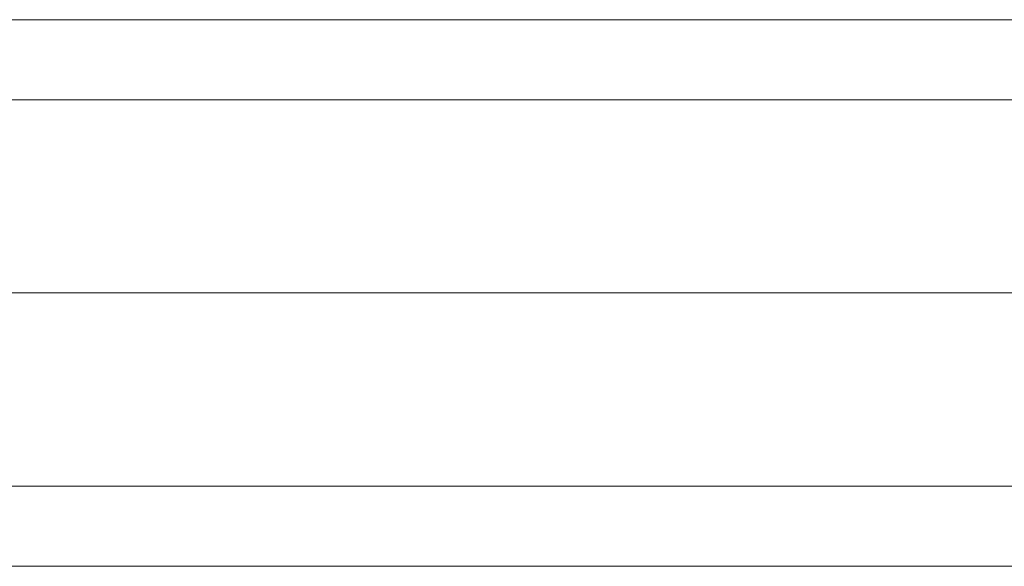
# Model space of a CAD drawing. Units: inches. Extents: x 16 to 174, y 52 to 221.
# Drawn here: x 146 to 151, y 211 to 214 of the extents above; entities that cross this region are included whole.
import ezdxf

# ---------------------------------------------------------------- set-up
doc = ezdxf.new("R2010")
doc.units = ezdxf.units.IN
doc.header["$MEASUREMENT"] = 0

# ---------------------------------------------------------------- blocks, each defined once
blk = doc.blocks.new('block 228')
at = {"color": 7, "lineweight": 9, "true_color": 0xffffff}
blk.add_lwpolyline([(148.2596, 212.6332), (173.1342, 212.6332)], dxfattribs=at)
blk = doc.blocks.new('block 229')
at = {"color": 7, "lineweight": 9, "true_color": 0xffffff}
blk.add_lwpolyline([(123.386, 212.6332), (148.2596, 212.6332)], dxfattribs=at)
blk = doc.blocks.new('block 249')
at = {"color": 7, "lineweight": 9, "true_color": 0xffffff}
blk.add_lwpolyline([(122.3756, 213.8462), (174.1444, 213.8462)], dxfattribs=at)
blk = doc.blocks.new('block 251')
at = {"color": 7, "lineweight": 9, "true_color": 0xffffff}
blk.add_lwpolyline([(122.5237, 211.7753), (173.9962, 211.7753)], dxfattribs=at)
blk = doc.blocks.new('block 252')
at = {"color": 7, "lineweight": 9, "true_color": 0xffffff}
blk.add_lwpolyline([(174.1444, 211.4201), (122.3756, 211.4201)], dxfattribs=at)
blk = doc.blocks.new('block 253')
at = {"color": 7, "lineweight": 9, "true_color": 0xffffff}
blk.add_lwpolyline([(173.9962, 213.491), (122.5237, 213.491)], dxfattribs=at)

msp = doc.modelspace()

# ---------------------------------------------------------------- block references
for name in ['block 249', 'block 253', 'block 229', 'block 228', 'block 251', 'block 252']:
    msp.add_blockref(name, (0, 0))

doc.saveas('drawing.dxf')
